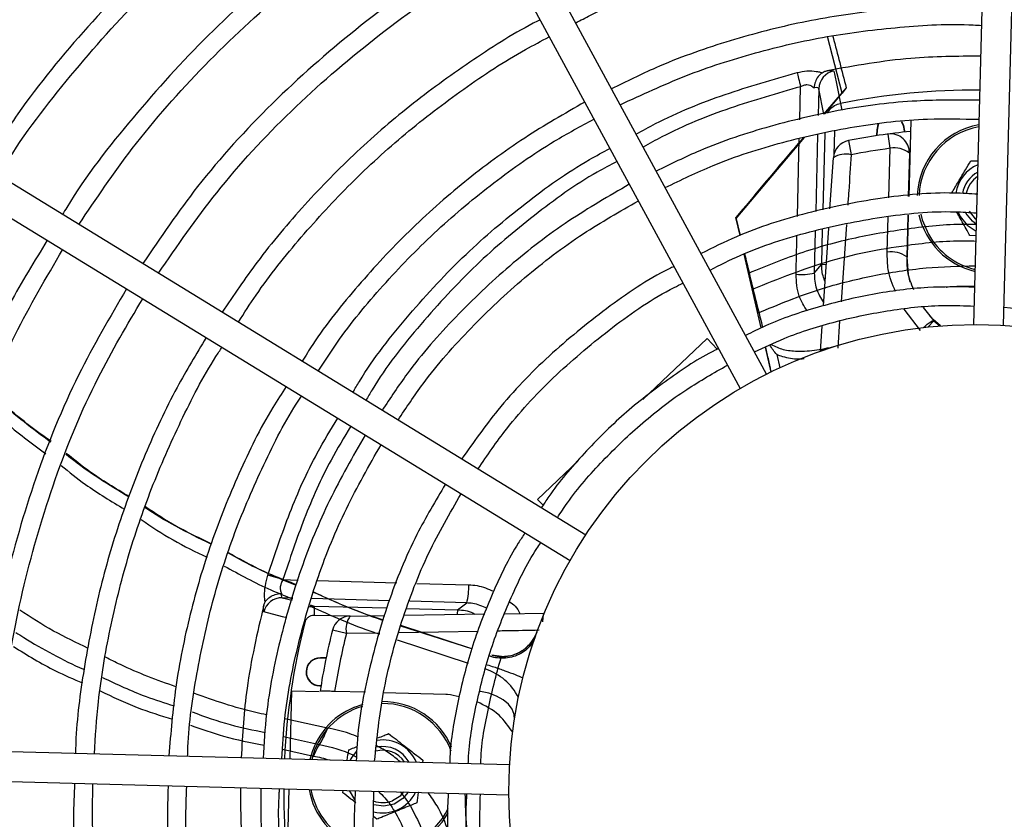
# Model space of a CAD drawing. Units: millimetres. Extents: x -347 to 347, y -348 to 393.
# Drawn here: x -105 to 1, y -98 to -12 of the extents above; entities that cross this region are included whole.
import ezdxf

# ---------------------------------------------------------------- set-up
doc = ezdxf.new("R2010")
doc.units = ezdxf.units.MM

msp = doc.modelspace()

# ---------------------------------------------------------------- linework, layer by layer
at = {"color": 7, "linetype": 'Continuous', "lineweight": 25}
for p, q in [((1.59, 121.74), (-2.78, -44.97)), ((0.42, -45.05), (4.79, 121.65)), ((-24.93, -50.29), (-107.19, 101.23)), ((-110.01, 99.71), (-27.74, -51.81)), ((-44.26, -67.49), (-186.45, 19.64)), ((-188.12, 16.91), (-45.93, -70.22)), ((-16.83, -20.23), (-18.39, -14.17)), ((-21.37, -23.06), (-21.29, -19.53)), ((-19.34, -19.76), (-19.41, -22.61)), ((-18.79, -22.47), (-19.34, -19.76)), ((-16.41, -19.64), (-18.85, -22.48)), ((-16.41, -19.64), (-16.83, -20.23)), ((-18.71, -22.45), (-16.83, -20.23)), ((-17.02, -21.32), (-16.88, -22.03)), ((-13.14, -24.16), (-13.15, -24.77)), ((-13.1, -24.17), (-13.14, -24.16)), ((-13.1, -24.17), (-13.12, -24.77)), ((-9.51, -23.19), (-9.72, -31.27)), ((-28.18, -33.64), (-20.85, -24.98)), ((-21.62, -33.41), (-21.42, -25.1)), ((-19.46, -24.68), (-19.66, -32.88)), ((-18.88, -32.72), (-18.67, -24.5)), ((-17.66, -24.29), (-17.72, -26.78)), ((-11.71, -26.12), (-11.92, -24.6)), ((-10.18, -24.39), (-10.17, -24.24)), ((-10.17, -24.24), (-10.14, -24.24)), ((-10.14, -24.38), (-10.14, -24.24)), ((-16.17, -25.3), (-15.87, -26.81)), ((-11.86, -31.43), (-11.71, -26.12)), ((-18.14, -32.58), (-17.78, -27.13)), ((-9.65, -26.63), (-9.77, -31.28)), ((-3.09, -27.46), (-2.32, -27.47)), ((-28.2, -33.53), (-27.75, -35.45)), ((-28.2, -33.53), (-28.2, -33.53)), ((-27.76, -35.46), (-28.2, -33.53)), ((-12.02, -37.24), (-11.91, -33.44)), ((-9.82, -33.29), (-9.94, -37.75)), ((-9.77, -33.28), (-9.89, -37.75)), ((-4.44, -32.94), (-4.22, -33.4)), ((-18.84, -42.98), (-18.28, -34.65)), ((-16.39, -34.26), (-16.96, -42.54)), ((-19.71, -34.94), (-19.83, -39.48)), ((-19.03, -38.53), (-18.93, -34.78)), ((-2.53, -35.47), (-3.18, -35.46)), ((-25.51, -45.34), (-27.31, -37.43)), ((-19.83, -39.48), (-19.03, -38.53)), ((-19.03, -38.53), (-18.56, -38.54)), ((-8.16, -43.14), (-7.04, -44.58)), ((-8.45, -45.6), (-10.22, -43.33)), ((-19.17, -47.83), (-18.99, -45.15)), ((-17.11, -44.57), (-17.31, -47.5)), ((-7.64, -45.23), (-7.04, -44.58)), ((-7.04, -44.58), (-6.4, -45.12)), ((-38.15, -52.99), (-31.28, -46.47)), ((-31.28, -46.47), (-30.2, -47.61)), ((-24.44, -50.05), (-25.05, -47.38)), ((-23.84, -48.19), (-23.52, -49.61)), ((-19.11, -47.81), (-19.17, -47.81)), ((-49.41, -63.68), (-45.11, -59.59)), ((-49.41, -63.68), (-48.82, -64.3)), ((-76.64, -72.25), (-78.25, -71.77)), ((-76.64, -72.25), (-75.03, -72.3)), ((-72.97, -72.36), (-64.46, -72.6)), ((-62.32, -72.66), (-56.78, -72.82)), ((-76.71, -74.2), (-75.67, -74.47)), ((-75.6, -74.23), (-76.71, -74.2)), ((-65.26, -74.52), (-73.54, -74.29)), ((-56.99, -74.75), (-63.07, -74.58)), ((-57.98, -75.49), (-56.99, -74.75)), ((-73.8, -75.16), (-73.29, -75.09)), ((-73.74, -74.97), (-73.29, -75.09)), ((-73.29, -75.09), (-73.31, -76.09)), ((-73.29, -75.09), (-65.52, -75.29)), ((-63.38, -75.35), (-57.98, -75.49)), ((-57.98, -75.49), (-58, -75.97)), ((-69.78, -76.18), (-73.31, -76.09)), ((-69.43, -76.15), (-65.74, -76.09)), ((-63.66, -76.06), (-55.06, -75.93)), ((-52.9, -75.9), (-48.68, -75.84)), ((-69.85, -78.03), (-71.34, -77.66)), ((-55.77, -77.8), (-64.23, -77.94)), ((-56.44, -79.66), (-64.04, -77.23)), ((-56.44, -79.65), (-64.03, -77.18)), ((-66.27, -77.97), (-69.85, -78.03)), ((-64.43, -78.7), (-56.84, -81.19)), ((-72.64, -80.66), (-72.64, -80.63)), ((-72.03, -80.64), (-72.64, -80.63)), ((-72.03, -80.68), (-72.64, -80.66)), ((-53.26, -80.49), (-54.31, -80.34)), ((-75.73, -84.15), (-75.92, -91.44)), ((-75.73, -84.15), (-72.77, -84.22)), ((-72.71, -83.59), (-72.71, -83.63)), ((-72.71, -83.59), (-72.57, -83.59)), ((-72.71, -83.63), (-72.58, -83.63)), ((-67.82, -84.3), (-71.11, -84.22)), ((-59.23, -84.53), (-65.88, -84.35)), ((-68.98, -85.9), (-68.07, -85.59)), ((-71.87, -88.14), (-76.44, -87.14)), ((-52.4, -92.06), (-224.76, -87.55)), ((-76.59, -89.04), (-72.74, -89.9)), ((-76.69, -90.4), (-73.37, -91.13)), ((-224.84, -90.75), (-52.49, -95.26)), ((-61.69, -91.56), (-61.72, -91.82)), ((-76, -94.64), (-76.19, -101.94)), ((-70.24, -95.05), (-70.21, -94.79)), ((-69.56, -94.81), (-69, -95.76)), ((-66.59, -97.88), (-66.94, -97.61))]:
    msp.add_line(p, q, dxfattribs=at)
at = {"color": 7, "linetype": 'Continuous', "lineweight": 25, "flags": 128}
for points in [[(-17.73, -17.86), (-17.66, -18.16), (-17.42, -19.37), (-17.02, -21.32)], [(-21.66, -18.03), (-21.63, -18.15), (-21.59, -18.3), (-21.55, -18.47), (-21.5, -18.66), (-21.45, -18.86), (-21.4, -19.08), (-21.34, -19.3), (-21.29, -19.53)], [(-12.98, -23.54), (-13.01, -23.59), (-13.14, -24.16)], [(-12.94, -23.54), (-12.98, -23.61), (-13.1, -24.17)], [(-10.17, -24.24), (-10.27, -23.68), (-10.5, -23.28)], [(-10.14, -24.24), (-10.24, -23.67), (-10.46, -23.28)], [(-8.44, -33.18), (-8.29, -33.77), (-7.62, -35.32)], [(-4.22, -33.4), (-3.47, -34.36), (-2.52, -35)], [(-2.5, -34.22), (-2.91, -33.92), (-3.61, -33.06)], [(-3.26, -32.86), (-2.6, -33.65), (-2.48, -33.74)], [(-9.55, -40.44), (-9.75, -39.61), (-9.89, -37.75)], [(-6.32, -45.11), (-7.12, -44.44), (-7.47, -44.09)], [(-8.14, -45.29), (-7.97, -45.13), (-7.75, -44.94), (-7.54, -44.78), (-7.36, -44.67), (-7.22, -44.59), (-7.11, -44.56), (-7.04, -44.58)], [(-76.23, -76.35), (-76.7, -76.23), (-78.7, -75.71)], [(-51.88, -87.22), (-51.9, -86.67), (-52.12, -86.11), (-52.52, -85.58), (-53.1, -85.11), (-53.81, -84.71), (-54.63, -84.4), (-55.51, -84.21), (-55.58, -84.2)], [(-68.78, -90.61), (-69.28, -91.25), (-69.48, -91.61)], [(-64.91, -95.9), (-64.04, -95.34), (-63.71, -94.96)], [(-63.24, -94.98), (-63.82, -95.68), (-64.76, -96.27)], [(-64.76, -96.27), (-65.84, -96.5), (-66.94, -96.35)]]:
    msp.add_lwpolyline(points, dxfattribs=at)
at = {"color": 7, "linetype": 'Continuous', "lineweight": 25}
for centre, radius in [((0, 0), 345.8), ((0, 0), 340.8), ((-2.49, -94.97), 50)]:
    msp.add_circle(centre, radius, dxfattribs=at)
for centre, radius, start, end in [((-17.34, -19.82), 2, 101.1201, 178.3549), ((-2.49, -94.97), 75.07, 89.7212, 101.162), ((-0.82, -31.49), 8, 100.037, 177.8255), ((-0.82, -31.49), 7.8, 100.331, 177.7533), ((-2.49, -94.97), 71, 95.7011, 101.1101), ((-11.65, -26.58), 2, 358.5, 97.6312), ((-15.78, -27.26), 2, 101.1101, 176.1567), ((-2.49, -94.97), 69.46, 97.6312, 101.1101), ((-11.27, -28.77), 2.69, 52.8186, 99.3854), ((-16.46, -29.18), 2.44, 76.1632, 122.8283), ((-0.82, -31.49), 3.9, 112.7209, 171.6129), ((-0.82, -31.49), 3.2, 118.5, 170.3336), ((-0.82, -31.49), 2.8, 123.3499, 169.3629), ((-0.82, -31.49), 8, 192.5234, 256.963), ((-0.82, -31.49), 7.8, 209.3786, 256.669), ((-11.57, -39.92), 2.72, 53.0862, 99.4049), ((-21.15, -33.36), 6.26, 264.3754, 282.2432), ((-18.35, -48.74), 1.24, 83.7676, 131.3426), ((-63.03, -73.1), 6.26, 344.7568, 2.6246), ((-76.76, -76.2), 2, 88.6451, 165.8799), ((-2.49, -94.97), 74.07, 165.838, 177.2623), ((-69.41, -78.15), 2, 90.8433, 165.8899), ((-67.46, -77.57), 2.44, 144.1717, 190.8368), ((-2.49, -94.97), 71, 165.8899, 171.2582), ((-53.23, -76.49), 4, 254.2346, 339.9931), ((-2.49, -94.97), 69.46, 165.8899, 171.097), ((-72.67, -82.13), 1.5, 88.5, 268.5), ((-72.67, -82.13), 1.47, 88.5, 268.5), ((-56.95, -87.64), 6.15, 26.841, 71.0014), ((-65.97, -93.31), 8, 112.173, 166.963), ((-65.97, -93.31), 7.8, 105.9893, 166.669), ((-65.97, -93.31), 7.8, 20.1816, 90.4826), ((-65.97, -93.31), 8, 23.0027, 90.327), ((-79.33, -85.57), 7.89, 326.6765, 340.9687), ((-65.97, -93.31), 3.9, 22.7209, 98.8679), ((-68.46, -92.89), 5.22, 145.1251, 160.3412), ((-65.97, -93.31), 2.8, 33.3499, 105.5972), ((-65.97, -93.31), 3.2, 28.5, 102.4498), ((-2.49, -94.97), 74.07, 179.7377, 191.162), ((-65.97, -93.31), 8, 190.037, 248.789), ((-65.97, -93.31), 7.8, 190.331, 247.9958), ((-65.97, -93.31), 3.9, 255.5664, 334.2791), ((-65.97, -93.31), 2.8, 249.6824, 292.173), ((-65.97, -93.31), 7.8, 263.3851, 333.8511), ((-65.97, -93.31), 8, 263.838, 331.0043)]:
    msp.add_arc(centre, radius, start, end, dxfattribs=at)
for points, knots in [([(-132.62, -13.34), (-130.63, -10.35), (-126.46, -4.08), (-119.21, 4.8), (-111.13, 13.39), (-102.41, 21.33), (-93.08, 28.54), (-84.53, 34.31), (-78.92, 37.33), (-76.77, 38.49)], [0, 0, 0, 0, 0.140029, 0.293, 0.445971, 0.598941, 0.751907, 0.904875, 1, 1, 1, 1]), ([(-72.96, 31.48), (-75.7, 29.97), (-81.92, 26.52), (-91.02, 20.15), (-100.28, 12.61), (-108.89, 4.3), (-116.73, -4.71), (-122.36, -12.03), (-125.09, -16.49), (-125.74, -17.56)], [0, 0, 0, 0, 0.12879, 0.292723, 0.456656, 0.620592, 0.784529, 0.948463, 1, 1, 1, 1]), ([(-124.03, -18.61), (-122.65, -16.46), (-119.14, -11), (-112.62, -2.87), (-104.62, 5.79), (-95.9, 13.75), (-86.55, 20.92), (-78.55, 26.26), (-73.53, 28.89), (-71.99, 29.69)], [0, 0, 0, 0, 0.106777, 0.270903, 0.435027, 0.599147, 0.763267, 0.927394, 1, 1, 1, 1]), ([(-68.18, 22.66), (-69.43, 22.02), (-74.23, 19.55), (-82.04, 14.32), (-91.5, 7.02), (-100.25, -1.13), (-108.19, -10.05), (-113.86, -17.31), (-116.57, -21.75), (-117.21, -22.79)], [0, 0, 0, 0, 0.062694, 0.239316, 0.415936, 0.592558, 0.769181, 0.945804, 1, 1, 1, 1]), ([(-115.51, -23.83), (-113.97, -21.47), (-110.29, -15.82), (-103.48, -7.58), (-95.3, 0.92), (-86.36, 8.62), (-77.04, 15.41), (-70.44, 19.17), (-67.26, 20.98)], [0, 0, 0, 0, 0.126935, 0.3039718, 0.4810095, 0.6580471, 0.8350843, 1, 1, 1, 1]), ([(-63.4, 13.87), (-65.72, 12.61), (-71.54, 9.45), (-80.2, 3.28), (-89.34, -4.42), (-97.63, -13.03), (-104.13, -20.91), (-107.46, -26.15), (-108.65, -28.03)], [0, 0, 0, 0, 0.126998, 0.318454, 0.509912, 0.701376, 0.89284, 1, 1, 1, 1]), ([(-107.02, -29.03), (-106.79, -28.65), (-104.56, -24.88), (-99.43, -18.3), (-91.64, -9.46), (-82.96, -1.45), (-73.53, 5.61), (-66.65, 10.15), (-62.8, 12.03), (-62.49, 12.18)], [0, 0, 0, 0, 0.022089, 0.214218, 0.40635, 0.59848, 0.790611, 0.982748, 1, 1, 1, 1]), ([(-58.63, 5.08), (-61.11, 3.72), (-67.09, 0.45), (-75.81, -5.97), (-84.78, -13.87), (-92.75, -22.77), (-97.9, -29.27), (-100.06, -32.95), (-100.21, -33.21)], [0, 0, 0, 0, 0.148648, 0.357633, 0.566616, 0.775605, 0.984596, 1, 1, 1, 1]), ([(-98.47, -34.27), (-96.62, -31.53), (-92.56, -25.52), (-85.14, -17.14), (-76.51, -9.1), (-67.38, -2.14), (-60.84, 1.61), (-57.71, 3.4)], [0, 0, 0, 0, 0.177161, 0.387252, 0.597345, 0.807433, 1, 1, 1, 1]), ([(-45.33, -12.71), (-44.81, -12.43), (-41.98, -10.91), (-36.55, -8.74), (-29.1, -6.25), (-21.44, -4.45), (-13.67, -3.32), (-7.05, -2.83), (-3.06, -2.98), (-1.68, -3.03)], [0, 0, 0, 0, 0.039247, 0.213089, 0.386934, 0.560786, 0.734637, 0.908483, 1, 1, 1, 1]), ([(-53.84, -3.74), (-55.6, -4.66), (-60.89, -7.42), (-68.97, -13.29), (-77.93, -21.19), (-85.6, -29.59), (-89.74, -35.67), (-91.64, -38.46)], [0, 0, 0, 0, 0.114793, 0.34487, 0.574943, 0.805025, 1, 1, 1, 1]), ([(-89.96, -39.49), (-87.94, -36.57), (-83.7, -30.41), (-75.92, -22.01), (-67.01, -14.31), (-59.27, -8.76), (-54.33, -6.23), (-52.89, -5.49)], [0, 0, 0, 0, 0.209246, 0.44095, 0.672649, 0.904351, 1, 1, 1, 1]), ([(-1.89, -11.04), (-3.19, -10.98), (-7.15, -10.82), (-13.75, -11.37), (-21.62, -12.62), (-29.32, -14.67), (-35.99, -17.03), (-39.93, -18.99), (-41.5, -19.77)], [0, 0, 0, 0, 0.0954316, 0.2896081, 0.4837867, 0.677972, 0.8721564, 1, 1, 1, 1]), ([(-49.14, -12.39), (-49.24, -12.44), (-51.71, -13.65), (-56.28, -16.59), (-62.76, -21.21), (-68.8, -26.42), (-74.37, -32.1), (-79.21, -37.84), (-81.92, -41.85), (-83.14, -43.66)], [0, 0, 0, 0, 0.006657, 0.177246, 0.34783, 0.51841, 0.688987, 0.859565, 1, 1, 1, 1]), ([(-40.58, -21.46), (-38.26, -20.39), (-33.57, -18.21), (-26.14, -15.81), (-18.48, -14.04), (-10.68, -13.1), (-5.14, -12.76), (-2.23, -12.96), (-1.94, -12.98)], [0, 0, 0, 0, 0.191575, 0.388192, 0.584816, 0.781441, 0.978062, 1, 1, 1, 1]), ([(-81.41, -44.73), (-80.79, -43.75), (-78.76, -40.57), (-74.74, -35.58), (-69.43, -29.79), (-63.62, -24.49), (-57.36, -19.73), (-52.19, -16.29), (-49.01, -14.65), (-48.16, -14.2)], [0, 0, 0, 0, 0.075889, 0.248081, 0.420278, 0.592472, 0.764659, 0.936845, 1, 1, 1, 1]), ([(-17.85, -14.1), (-17.84, -14.15), (-17.35, -16), (-16.87, -17.85), (-16.41, -19.64)], [0, 0, 0, 0, 0.028277, 1, 1, 1, 1]), ([(-2.03, -16.27), (-4.52, -16.28), (-10.03, -16.32), (-15.46, -17.29), (-18.44, -17.83)], [0, 0, 0, 0, 0.451473, 1, 1, 1, 1]), ([(-21.66, -18.03), (-21.31, -17.95), (-20.59, -17.81), (-19.75, -17.85), (-19.24, -17.96), (-19.05, -18.02), (-18.99, -18.04)], [0, 0, 0, 0, 0.3673276, 0.7338859, 0.9149206, 1, 1, 1, 1]), ([(-18.99, -18.04), (-18.92, -18), (-18.75, -17.9), (-18.55, -17.85), (-18.44, -17.83)], [0, 0, 0, 0, 0.477183, 1, 1, 1, 1]), ([(-18.44, -17.83), (-18.26, -17.81), (-17.85, -17.78), (-17.77, -17.83), (-17.73, -17.86)], [0, 0, 0, 0, 0.438196, 1, 1, 1, 1]), ([(-38.87, -24.61), (-38.18, -24.23), (-35.14, -22.54), (-29.4, -20.24), (-24.24, -18.76), (-21.66, -18.03)], [0, 0, 0, 0, 0.12751, 0.564321, 1, 1, 1, 1]), ([(-18.99, -18.04), (-19.14, -18.17), (-19.43, -18.42), (-19.73, -19), (-19.84, -19.44), (-19.87, -19.67), (-19.87, -19.67)], [0, 0, 0, 0, 0.331179, 0.662181, 0.994362, 1, 1, 1, 1]), ([(-21.29, -19.53), (-23.81, -20.26), (-28.87, -21.71), (-34.49, -23.97), (-37.45, -25.62), (-38.12, -25.99)], [0, 0, 0, 0, 0.436361, 0.873861, 1, 1, 1, 1]), ([(-19.87, -19.67), (-19.88, -19.66), (-19.99, -19.55), (-20.21, -19.4), (-20.54, -19.34), (-20.84, -19.36), (-21.08, -19.43), (-21.24, -19.51), (-21.29, -19.53)], [0, 0, 0, 0, 0.023524, 0.357506, 0.580917, 0.673462, 0.914414, 1, 1, 1, 1]), ([(-19.34, -19.76), (-19.36, -19.72), (-19.41, -19.63), (-19.66, -19.63), (-19.84, -19.66), (-19.87, -19.67)], [0, 0, 0, 0, 0.454357, 0.900125, 1, 1, 1, 1]), ([(-2.15, -20.99), (-4.39, -20.97), (-9.29, -20.92), (-16.79, -21.87), (-24.55, -23.66), (-31.25, -25.88), (-35.17, -27.81), (-36.72, -28.57)], [0, 0, 0, 0, 0.187843, 0.410468, 0.633083, 0.855695, 1, 1, 1, 1]), ([(-44.37, -21.18), (-46.53, -22.42), (-51, -24.98), (-57.28, -29.64), (-63.25, -34.91), (-68.65, -40.76), (-72.45, -45.45), (-74.22, -48.31), (-74.59, -48.9)], [0, 0, 0, 0, 0.180437, 0.372572, 0.564708, 0.756844, 0.948971, 1, 1, 1, 1]), ([(-18.39, -22.38), (-18.32, -22.24), (-18.15, -21.91), (-17.66, -21.51), (-17.23, -21.38), (-17.02, -21.32)], [0, 0, 0, 0, 0.252839, 0.62784, 1, 1, 1, 1]), ([(-72.87, -49.96), (-72.12, -48.81), (-69.95, -45.47), (-65.69, -40.39), (-60.2, -34.77), (-54.15, -29.74), (-48.54, -25.78), (-44.81, -23.77), (-43.38, -23)], [0, 0, 0, 0, 0.101709, 0.296233, 0.490752, 0.685264, 0.879774, 1, 1, 1, 1]), ([(-35.77, -30.32), (-34.07, -29.5), (-30.02, -27.55), (-23.22, -25.36), (-15.54, -23.7), (-8.49, -22.88), (-4.04, -22.98), (-2.2, -23.02)], [0, 0, 0, 0, 0.162557, 0.388869, 0.615186, 0.841492, 1, 1, 1, 1]), ([(-21.02, -25.02), (-21.48, -25.55), (-23.93, -28.4), (-26.28, -31.22), (-28.2, -33.53)], [0, 0, 0, 0, 0.18557, 1, 1, 1, 1]), ([(-69.16, -52.23), (-68.93, -51.84), (-67.22, -48.88), (-63.22, -43.87), (-57.32, -37.46), (-50.8, -31.97), (-45.6, -28.22), (-42.41, -26.53), (-41.68, -26.14)], [0, 0, 0, 0, 0.035393, 0.267988, 0.499847, 0.717404, 0.934961, 1, 1, 1, 1]), ([(-15.87, -26.81), (-15.96, -28.1), (-16.08, -29.9), (-16.21, -31.7), (-16.24, -32.19)], [0, 0, 0, 0, 0.722313, 1, 1, 1, 1]), ([(-40.93, -27.52), (-41.64, -27.9), (-44.75, -29.55), (-49.82, -33.23), (-56.21, -38.61), (-61.98, -44.91), (-65.89, -49.81), (-67.55, -52.71), (-67.77, -53.09)], [0, 0, 0, 0, 0.064248, 0.282206, 0.500164, 0.732338, 0.965253, 1, 1, 1, 1]), ([(-5.14, -30.93), (-4.9, -30.53), (-4.42, -29.72), (-3.69, -28.48), (-3.28, -27.78), (-3.09, -27.46)], [0, 0, 0, 0, 0.356927, 0.714939, 1, 1, 1, 1]), ([(-39.6, -29.97), (-41.78, -31.23), (-46.26, -33.82), (-52.48, -38.61), (-58.25, -44.1), (-62.82, -49.29), (-65.16, -52.83), (-66.04, -54.15)], [0, 0, 0, 0, 0.208745, 0.428686, 0.648627, 0.868565, 1, 1, 1, 1]), ([(-2.33, -31.04), (-3.17, -30.99), (-6.66, -30.76), (-12.82, -31.37), (-20.62, -32.92), (-27.05, -34.95), (-30.68, -36.76), (-31.93, -37.39)], [0, 0, 0, 0, 0.082621, 0.342666, 0.602715, 0.862743, 1, 1, 1, 1]), ([(-64.33, -55.19), (-63.46, -53.88), (-61.14, -50.39), (-56.61, -45.27), (-50.89, -39.89), (-44.89, -35.31), (-40.62, -32.88), (-38.63, -31.75)], [0, 0, 0, 0, 0.1343, 0.357805, 0.581302, 0.804784, 1, 1, 1, 1]), ([(-30.97, -39.15), (-29.9, -38.6), (-26.5, -36.88), (-20.33, -34.92), (-12.63, -33.37), (-6.62, -32.76), (-3.23, -32.98), (-2.47, -33.03)], [0, 0, 0, 0, 0.122147, 0.388621, 0.655097, 0.921557, 1, 1, 1, 1]), ([(-3.18, -35.46), (-3.28, -35.28), (-3.64, -34.64), (-4.15, -33.74), (-4.52, -33.08), (-4.61, -32.92)], [0, 0, 0, 0, 0.226289, 0.81018, 1, 1, 1, 1]), ([(-2.5, -34.29), (-2.67, -34.29), (-4.86, -34.19), (-9.08, -34.6), (-15.12, -35.54), (-21.09, -37.14), (-24.93, -38.71), (-26.84, -39.5)], [0, 0, 0, 0, 0.020829, 0.262207, 0.503584, 0.751792, 1, 1, 1, 1]), ([(-21.77, -39.59), (-21.74, -38.27), (-21.7, -36.91), (-21.67, -35.55), (-21.67, -35.52)], [0, 0, 0, 0, 0.979113, 1, 1, 1, 1]), ([(-101.84, -35.96), (-103.21, -38.2), (-106.67, -43.82), (-110.97, -53.52), (-114.87, -64.82), (-117.43, -76.49), (-118.72, -85.04), (-118.78, -89.67), (-118.79, -90.32)], [0, 0, 0, 0, 0.1365192, 0.3439289, 0.5513322, 0.7587317, 0.966136, 1, 1, 1, 1]), ([(-2.55, -36.08), (-2.84, -36.07), (-5.14, -35.98), (-10.36, -36.49), (-18.18, -37.9), (-23.68, -40.1), (-26.45, -41.21)], [0, 0, 0, 0, 0.036351, 0.279239, 0.636879, 1, 1, 1, 1]), ([(-116.82, -90.37), (-116.55, -86.8), (-115.98, -79.3), (-113.63, -68.08), (-110.11, -56.82), (-105.7, -46.36), (-101.95, -39.97), (-100.2, -36.97)], [0, 0, 0, 0, 0.190207, 0.398672, 0.607135, 0.815598, 1, 1, 1, 1]), ([(-27.27, -37.42), (-26.81, -39.36), (-26.18, -41.98), (-25.52, -44.59), (-25.35, -45.26)], [0, 0, 0, 0, 0.741667, 1, 1, 1, 1]), ([(-11.14, -41.45), (-11.46, -40.68), (-12.01, -39.32), (-12.01, -37.87), (-12.02, -37.24)], [0, 0, 0, 0, 0.569614, 1, 1, 1, 1]), ([(-9.94, -37.75), (-9.94, -38.26), (-9.93, -39.46), (-9.48, -40.57), (-9.22, -41.21)], [0, 0, 0, 0, 0.427416, 1, 1, 1, 1]), ([(-34.82, -38.77), (-34.99, -38.84), (-37.55, -40.06), (-42.1, -43.21), (-48.28, -48.22), (-53.49, -53.64), (-56.27, -57.58), (-57.53, -59.36)], [0, 0, 0, 0, 0.017854, 0.274964, 0.532078, 0.789203, 1, 1, 1, 1]), ([(-25.88, -43.75), (-23.66, -42.83), (-19.67, -41.18), (-13.59, -39.69), (-8.05, -38.82), (-4.37, -38.73), (-2.61, -38.69)], [0, 0, 0, 0, 0.299672, 0.540243, 0.780814, 1, 1, 1, 1]), ([(-18.67, -40.41), (-18.82, -39.97), (-19.03, -39.36), (-19.03, -38.71), (-19.03, -38.53)], [0, 0, 0, 0, 0.7086009, 1, 1, 1, 1]), ([(-26.84, -39.5), (-26.76, -39.86), (-26.62, -40.46), (-26.5, -41), (-26.45, -41.21)], [0, 0, 0, 0, 0.601738, 1, 1, 1, 1]), ([(-20.58, -43.53), (-20.91, -43.01), (-21.65, -41.81), (-21.72, -40.39), (-21.77, -39.59)], [0, 0, 0, 0, 0.436225, 1, 1, 1, 1]), ([(-19.83, -39.48), (-19.79, -40.05), (-19.72, -41.18), (-19.12, -42.13), (-18.82, -42.6)], [0, 0, 0, 0, 0.505125, 1, 1, 1, 1]), ([(-55.79, -60.43), (-54.79, -58.97), (-52.31, -55.35), (-47.48, -50.23), (-41.46, -45.2), (-36.85, -41.98), (-34.17, -40.7), (-33.86, -40.55)], [0, 0, 0, 0, 0.177141, 0.439726, 0.702295, 0.964891, 1, 1, 1, 1]), ([(-2.67, -40.97), (-4.35, -40.95), (-8.01, -40.91), (-13.63, -41.65), (-19.44, -43.04), (-23.98, -44.55), (-26.47, -45.79), (-27.17, -46.15)], [0, 0, 0, 0, 0.198252, 0.434337, 0.67041, 0.90646, 1, 1, 1, 1]), ([(-2.67, -40.92), (-3.68, -40.89), (-4.71, -40.87), (-5.71, -41), (-5.72, -41)], [0, 0, 0, 0, 0.991503, 1, 1, 1, 1]), ([(-93.37, -41.15), (-95.14, -44.19), (-98.93, -50.67), (-103.27, -61.34), (-106.55, -72.82), (-108.38, -82.64), (-108.62, -88.6), (-108.7, -90.59)], [0, 0, 0, 0, 0.201709, 0.429887, 0.658059, 0.886231, 1, 1, 1, 1]), ([(-26.45, -41.21), (-26.34, -41.7), (-26.16, -42.52), (-25.96, -43.4), (-25.88, -43.75)], [0, 0, 0, 0, 0.604088, 1, 1, 1, 1]), ([(-106.7, -90.64), (-106.61, -88.57), (-106.36, -82.57), (-104.49, -72.78), (-101.18, -61.47), (-96.94, -51.17), (-93.29, -45), (-91.64, -42.21)], [0, 0, 0, 0, 0.121241, 0.350997, 0.580744, 0.810493, 1, 1, 1, 1]), ([(-26.22, -47.91), (-25.17, -47.41), (-22.35, -46.06), (-17.46, -44.55), (-11.69, -43.37), (-6.75, -42.84), (-3.75, -42.96), (-2.73, -43)], [0, 0, 0, 0, 0.143748, 0.386765, 0.629775, 0.872752, 1, 1, 1, 1]), ([(0.47, -43.12), (2.29, -43.33), (6.06, -43.76), (11.66, -45.23), (17.14, -47.37), (20.9, -49.16), (22.7, -50.39), (22.88, -50.51)], [0, 0, 0, 0, 0.230738, 0.478171, 0.725602, 0.973023, 1, 1, 1, 1]), ([(-84.85, -46.37), (-85.91, -48.13), (-88.35, -52.16), (-91.46, -58.85), (-94.28, -66.3), (-96.48, -73.96), (-97.97, -81.78), (-98.74, -87.43), (-98.82, -90.47), (-98.83, -90.84)], [0, 0, 0, 0, 0.130864, 0.29987, 0.468873, 0.637872, 0.806873, 0.975877, 1, 1, 1, 1]), ([(-25.05, -47.38), (-25.04, -47.41), (-24.96, -47.79), (-24.81, -48.44), (-24.63, -49.22), (-24.49, -49.84), (-24.45, -50.04), (-24.44, -50.05), (-24.44, -50.05)], [0, 0, 0, 0, 0.018768, 0.216652, 0.411704, 0.628017, 0.953976, 1, 1, 1, 1]), ([(-23.84, -48.19), (-23.84, -48.19), (-24.12, -47.87), (-24.35, -47.51), (-24.58, -47.16)], [0, 0, 0, 0, 0.005459, 1, 1, 1, 1]), ([(-24.45, -47.1), (-24.02, -47.31), (-23.14, -47.72), (-21.44, -47.86), (-19.54, -47.74), (-17.99, -47.41), (-17.14, -47.16), (-16.98, -47.11)], [0, 0, 0, 0, 0.183213, 0.3800117, 0.6554941, 0.931594, 1, 1, 1, 1]), ([(-96.8, -90.9), (-96.69, -89.04), (-96.4, -84.56), (-95.21, -77.55), (-93.32, -69.92), (-90.79, -62.47), (-87.61, -55.29), (-85.04, -50.25), (-83.38, -47.74), (-83.16, -47.41)], [0, 0, 0, 0, 0.121352, 0.291913, 0.462469, 0.633023, 0.803579, 0.974134, 1, 1, 1, 1]), ([(-30.06, -47.54), (-30.18, -47.6), (-32.09, -48.52), (-35.52, -50.83), (-40.25, -54.48), (-44.48, -58.71), (-47.41, -62.1), (-48.74, -64.18), (-49.01, -64.58)], [0, 0, 0, 0, 0.01554, 0.247572, 0.479607, 0.711653, 0.943701, 1, 1, 1, 1]), ([(-20.89, -48.65), (-21.17, -48.67), (-22.01, -48.71), (-23.01, -48.5), (-23.69, -48.25), (-23.84, -48.19)], [0, 0, 0, 0, 0.278438, 0.835606, 1, 1, 1, 1]), ([(-47.29, -65.64), (-46.94, -65.1), (-45.51, -62.92), (-42.48, -59.48), (-38.23, -55.41), (-33.76, -51.96), (-30.57, -50.15), (-29.1, -49.31)], [0, 0, 0, 0, 0.077641, 0.316327, 0.555024, 0.793726, 1, 1, 1, 1]), ([(-101.47, -57.56), (-103.39, -56.13), (-105.66, -54.45), (-107.63, -52.5), (-107.92, -52.21)], [0, 0, 0, 0, 0.850401, 1, 1, 1, 1]), ([(-101.44, -57.49), (-102.98, -56.37), (-105.27, -54.71), (-107.24, -52.76), (-107.89, -52.12)], [0, 0, 0, 0, 0.6727744, 1, 1, 1, 1]), ([(-76.31, -51.61), (-76.79, -52.35), (-78.71, -55.31), (-81.43, -60.89), (-84.42, -68.28), (-86.66, -75.93), (-88.21, -83.55), (-88.64, -88.65), (-88.84, -91.11)], [0, 0, 0, 0, 0.063173, 0.253298, 0.443428, 0.633556, 0.823688, 1, 1, 1, 1]), ([(-86.83, -91.16), (-86.82, -90.82), (-86.75, -87.87), (-85.92, -82.34), (-84.29, -74.66), (-81.89, -67.16), (-78.76, -59.96), (-76.32, -55.09), (-74.75, -52.77), (-74.65, -52.62)], [0, 0, 0, 0, 0.024573, 0.216992, 0.4094, 0.601807, 0.794227, 0.986651, 1, 1, 1, 1]), ([(-108.44, -53.41), (-107.79, -54.05), (-105.81, -56.01), (-103.51, -57.67), (-101.98, -58.79)], [0, 0, 0, 0, 0.329925, 1, 1, 1, 1]), ([(-78.25, -71.77), (-77.5, -69.54), (-76, -65.09), (-73.5, -59.46), (-71.53, -56.22), (-70.78, -54.99)], [0, 0, 0, 0, 0.382617, 0.765234, 1, 1, 1, 1]), ([(-67.85, -56.79), (-69.17, -59.09), (-71.8, -63.7), (-74.82, -71.09), (-77.06, -78.74), (-78.41, -85.53), (-78.67, -89.77), (-78.77, -91.37)], [0, 0, 0, 0, 0.217247, 0.43456, 0.651871, 0.869191, 1, 1, 1, 1]), ([(-69.38, -55.85), (-70.11, -57.05), (-72.02, -60.21), (-74.46, -65.71), (-75.91, -70.07), (-76.64, -72.25)], [0, 0, 0, 0, 0.233156, 0.616578, 1, 1, 1, 1]), ([(-76.76, -91.42), (-76.68, -90.01), (-76.45, -85.99), (-75.17, -79.44), (-72.98, -71.89), (-70.02, -64.62), (-67.43, -60.09), (-66.15, -57.83)], [0, 0, 0, 0, 0.118994, 0.339733, 0.560479, 0.781234, 1, 1, 1, 1]), ([(-93.09, -63.44), (-95.26, -62.11), (-97.61, -60.68), (-99.7, -58.99), (-99.86, -58.86)], [0, 0, 0, 0, 0.92434, 1, 1, 1, 1]), ([(-93.07, -63.39), (-94.52, -62.52), (-96.89, -61.11), (-99, -59.41), (-99.81, -58.75)], [0, 0, 0, 0, 0.61135, 1, 1, 1, 1]), ([(-100.36, -60.05), (-99.51, -60.74), (-97.39, -62.45), (-95, -63.88), (-93.57, -64.73)], [0, 0, 0, 0, 0.401149, 1, 1, 1, 1]), ([(-59.26, -62.05), (-60.32, -63.83), (-62.73, -67.88), (-65.52, -74.73), (-67.64, -82.4), (-68.7, -88.09), (-68.78, -91.19), (-68.8, -91.63)], [0, 0, 0, 0, 0.197019, 0.450537, 0.704064, 0.957606, 1, 1, 1, 1]), ([(-66.84, -91.68), (-66.58, -89.21), (-66.05, -84.14), (-64.04, -76.67), (-61.3, -69.51), (-58.79, -65.16), (-57.59, -63.08)], [0, 0, 0, 0, 0.245061, 0.503861, 0.762676, 1, 1, 1, 1]), ([(-84.33, -68.43), (-86.62, -67.32), (-89.06, -66.13), (-91.25, -64.66), (-91.38, -64.57)], [0, 0, 0, 0, 0.941088, 1, 1, 1, 1]), ([(-84.33, -68.45), (-85.59, -67.85), (-88.04, -66.67), (-90.26, -65.2), (-91.35, -64.47)], [0, 0, 0, 0, 0.509854, 1, 1, 1, 1]), ([(-91.81, -65.84), (-90.69, -66.59), (-88.46, -68.08), (-85.99, -69.28), (-84.75, -69.87)], [0, 0, 0, 0, 0.50127, 1, 1, 1, 1]), ([(-50.76, -67.26), (-51, -67.63), (-52.35, -69.65), (-54.26, -73.66), (-56.45, -79.22), (-57.93, -85.01), (-58.71, -89.26), (-58.8, -91.57), (-58.81, -91.89)], [0, 0, 0, 0, 0.0504387, 0.2785954, 0.5067265, 0.7348621, 0.9630248, 1, 1, 1, 1]), ([(-56.82, -91.94), (-56.81, -91.68), (-56.72, -89.46), (-55.95, -85.32), (-54.48, -79.61), (-52.28, -74.14), (-50.46, -70.35), (-49.21, -68.51), (-49.07, -68.3)], [0, 0, 0, 0, 0.031172, 0.265699, 0.500233, 0.734771, 0.969295, 1, 1, 1, 1]), ([(-75.18, -72.81), (-76.77, -72.2), (-79.3, -71.21), (-81.61, -69.91), (-82.48, -69.42)], [0, 0, 0, 0, 0.624975, 1, 1, 1, 1]), ([(-75.2, -72.87), (-75.92, -72.59), (-78.45, -71.6), (-80.79, -70.32), (-82.47, -69.4)], [0, 0, 0, 0, 0.283151, 1, 1, 1, 1]), ([(-82.92, -70.81), (-81.29, -71.7), (-78.94, -72.99), (-76.4, -74), (-75.63, -74.31)], [0, 0, 0, 0, 0.694438, 1, 1, 1, 1]), ([(-78.55, -74.64), (-78.55, -74.61), (-78.59, -74.41), (-78.62, -73.88), (-78.56, -72.93), (-78.35, -72.15), (-78.25, -71.77)], [0, 0, 0, 0, 0.046665, 0.263928, 0.630919, 1, 1, 1, 1]), ([(-76.64, -72.25), (-76.72, -72.39), (-76.81, -72.58), (-76.91, -72.91), (-76.94, -73.14), (-76.91, -73.46), (-76.84, -73.61), (-76.79, -73.74)], [0, 0, 0, 0, 0.265987, 0.348816, 0.610188, 0.682295, 1, 1, 1, 1]), ([(-65.88, -76.58), (-66.46, -76.4), (-69.05, -75.58), (-71.47, -74.46), (-73.34, -73.6)], [0, 0, 0, 0, 0.225268, 1, 1, 1, 1]), ([(-65.89, -76.63), (-65.95, -76.62), (-68.53, -75.79), (-70.96, -74.7), (-73.34, -73.63)], [0, 0, 0, 0, 0.019651, 1, 1, 1, 1]), ([(-56.78, -72.82), (-56.48, -72.83), (-55.55, -72.88), (-54.69, -73.25), (-54.1, -73.5)], [0, 0, 0, 0, 0.323612, 1, 1, 1, 1]), ([(-78.69, -75), (-78.67, -74.93), (-78.63, -74.8), (-78.58, -74.69), (-78.55, -74.64)], [0, 0, 0, 0, 0.510403, 1, 1, 1, 1]), ([(-78.55, -74.64), (-78.43, -74.49), (-78.2, -74.19), (-77.64, -73.88), (-77.15, -73.76), (-76.86, -73.74), (-76.79, -73.74), (-76.79, -73.74)], [0, 0, 0, 0, 0.303158, 0.606267, 0.910973, 0.993945, 1, 1, 1, 1]), ([(-76.79, -73.74), (-76.79, -73.75), (-76.82, -73.89), (-76.83, -74.13), (-76.75, -74.18), (-76.71, -74.2)], [0, 0, 0, 0, 0.031129, 0.510942, 1, 1, 1, 1]), ([(-54.83, -75.32), (-55.32, -75.11), (-56.02, -74.81), (-56.77, -74.76), (-56.99, -74.75)], [0, 0, 0, 0, 0.715342, 1, 1, 1, 1]), ([(-52.4, -74.63), (-52.19, -74.77), (-51.71, -75.09), (-51.44, -75.6), (-51.3, -75.88)], [0, 0, 0, 0, 0.454509, 1, 1, 1, 1]), ([(-97.47, -79.61), (-98.72, -79.02), (-101.27, -77.8), (-103.6, -76.3), (-104.78, -75.53)], [0, 0, 0, 0, 0.4906, 1, 1, 1, 1]), ([(-78.69, -75), (-79.38, -77.95), (-80.64, -83.32), (-80.96, -88.82), (-81.1, -91.31)], [0, 0, 0, 0, 0.548527, 1, 1, 1, 1]), ([(-78.7, -75.71), (-78.72, -75.67), (-78.76, -75.59), (-78.71, -75.18), (-78.69, -75)], [0, 0, 0, 0, 0.561804, 1, 1, 1, 1]), ([(-73.77, -75.07), (-71.52, -76.08), (-69.09, -77.18), (-66.51, -78.02), (-66.3, -78.09)], [0, 0, 0, 0, 0.921968, 1, 1, 1, 1]), ([(-57.98, -75.49), (-57.41, -75.52), (-56.74, -75.56), (-56.18, -75.9), (-56.11, -75.95)], [0, 0, 0, 0, 0.863854, 1, 1, 1, 1]), ([(-73.31, -76.09), (-73.43, -76.1), (-73.65, -76.11), (-73.96, -76.28), (-74.2, -76.53), (-74.27, -76.74), (-74.31, -76.84)], [0, 0, 0, 0, 0.252116, 0.501627, 0.750808, 1, 1, 1, 1]), ([(-48.71, -75.84), (-48.71, -75.84), (-48.72, -75.84), (-48.76, -75.87), (-48.81, -76.04), (-48.86, -76.38), (-48.87, -76.68), (-48.88, -76.79)], [0, 0, 0, 0, 0.009574, 0.142247, 0.478049, 0.811923, 1, 1, 1, 1]), ([(-105.19, -77.91), (-104.91, -78.09), (-102.63, -79.55), (-100.19, -80.87), (-97.93, -81.86), (-97.91, -81.86)], [0, 0, 0, 0, 0.121329, 0.991657, 1, 1, 1, 1]), ([(-49.24, -77.68), (-50.42, -77.7), (-51.88, -77.73), (-53.34, -77.75), (-53.62, -77.76)], [0, 0, 0, 0, 0.806695, 1, 1, 1, 1]), ([(-53.26, -80.49), (-52.82, -80.45), (-51.95, -80.37), (-50.79, -79.74), (-49.95, -78.89), (-49.59, -78.19), (-49.47, -77.86), (-49.47, -77.86)], [0, 0, 0, 0, 0.253247, 0.505712, 0.778922, 0.997327, 1, 1, 1, 1]), ([(-49.64, -78.33), (-49.73, -78.55), (-49.92, -79), (-50.4, -79.59), (-51.02, -80.09), (-51.78, -80.46), (-52.61, -80.66), (-53.47, -80.68), (-54.13, -80.59), (-54.47, -80.46), (-54.56, -80.42)], [0, 0, 0, 0, 0.124298, 0.257152, 0.396392, 0.53906, 0.681727, 0.820967, 0.953821, 1, 1, 1, 1]), ([(-105.46, -79.41), (-103.99, -80.33), (-101.64, -81.78), (-99.04, -82.89), (-98.07, -83.31)], [0, 0, 0, 0, 0.626517, 1, 1, 1, 1]), ([(-88.08, -83.73), (-90.1, -83), (-92.68, -82.06), (-95.08, -80.83), (-95.6, -80.56)], [0, 0, 0, 0, 0.782238, 1, 1, 1, 1]), ([(-55.48, -91.98), (-55.48, -91.96), (-55.47, -90.02), (-54.74, -86.19), (-53.86, -82.41), (-53.28, -80.54), (-53.26, -80.49)], [0, 0, 0, 0, 0.0052726, 0.4967318, 0.9881913, 1, 1, 1, 1]), ([(-54.81, -81.36), (-54.57, -81.44), (-53.94, -81.63), (-52.88, -82), (-51.78, -82.42), (-51.24, -82.66), (-50.98, -82.78)], [0, 0, 0, 0, 0.173736, 0.453589, 0.733442, 1, 1, 1, 1]), ([(-95.95, -82.72), (-94.42, -83.44), (-91.95, -84.6), (-89.3, -85.44), (-88.29, -85.76)], [0, 0, 0, 0, 0.621088, 1, 1, 1, 1]), ([(-96.18, -84.16), (-94.88, -84.78), (-92.41, -85.97), (-89.72, -86.8), (-88.44, -87.19)], [0, 0, 0, 0, 0.5240309, 1, 1, 1, 1]), ([(-71.11, -84.22), (-71.33, -84.21), (-71.76, -84.2), (-72.27, -84.19), (-72.6, -84.18), (-72.64, -84.18), (-72.66, -84.18)], [0, 0, 0, 0, 0.253963, 0.5079804, 0.7605923, 1, 1, 1, 1]), ([(-78.4, -86.72), (-78.78, -86.64), (-81.44, -86.07), (-83.95, -85.2), (-86.1, -84.45)], [0, 0, 0, 0, 0.143281, 1, 1, 1, 1]), ([(-57.8, -84.81), (-58.22, -84.69), (-58.69, -84.54), (-59.17, -84.53), (-59.23, -84.53)], [0, 0, 0, 0, 0.8782222, 1, 1, 1, 1]), ([(-52.07, -88.59), (-52.52, -87.94), (-53.51, -86.51), (-55.04, -85.74), (-55.88, -85.32)], [0, 0, 0, 0, 0.456137, 1, 1, 1, 1]), ([(-86.34, -86.41), (-85, -86.9), (-82.49, -87.82), (-79.8, -88.35), (-78.55, -88.6)], [0, 0, 0, 0, 0.5334, 1, 1, 1, 1]), ([(-86.51, -87.83), (-85.35, -88.25), (-82.83, -89.15), (-80.12, -89.68), (-78.66, -89.96)], [0, 0, 0, 0, 0.458089, 1, 1, 1, 1]), ([(-68.57, -89.12), (-68.89, -88.98), (-69.93, -88.53), (-71.08, -88.3), (-71.87, -88.14)], [0, 0, 0, 0, 0.316174, 1, 1, 1, 1]), ([(-66.48, -89.19), (-66.25, -89.1), (-65.85, -88.94), (-65.5, -88.79), (-65.34, -88.73)], [0, 0, 0, 0, 0.556363, 1, 1, 1, 1]), ([(-65.34, -88.73), (-64.81, -89.13), (-63.92, -89.83), (-62.62, -90.84), (-61.97, -91.34), (-61.69, -91.56)], [0, 0, 0, 0, 0.4391308, 0.7513783, 1, 1, 1, 1]), ([(-72.74, -89.9), (-71.49, -90.18), (-70.07, -90.49), (-68.91, -91.15), (-68.78, -91.23)], [0, 0, 0, 0, 0.88601, 1, 1, 1, 1]), ([(-69.77, -91.61), (-69.77, -91.59), (-69.71, -91.19), (-69.66, -90.83), (-69.61, -90.47)], [0, 0, 0, 0, 0.027936, 1, 1, 1, 1]), ([(-69.61, -90.47), (-69.43, -90.4), (-69.14, -90.28), (-68.83, -90.15), (-68.72, -90.11)], [0, 0, 0, 0, 0.665228, 1, 1, 1, 1]), ([(-64.1, -91.75), (-64.49, -91.43), (-65.24, -90.78), (-66.16, -90.28), (-66.62, -90.04)], [0, 0, 0, 0, 0.5038983, 1, 1, 1, 1]), ([(-73.37, -91.13), (-73.37, -91.13), (-72.79, -91.23), (-72.24, -91.39), (-71.69, -91.55)], [0, 0, 0, 0, 0.002054, 1, 1, 1, 1]), ([(-104.57, -148.57), (-104.6, -148.51), (-106.59, -145.04), (-109.55, -137.64), (-113.3, -126.47), (-115.73, -114.92), (-117.05, -103.91), (-116.95, -96.78), (-116.91, -93.57)], [0, 0, 0, 0, 0.0038709, 0.2107238, 0.417575, 0.6244294, 0.8312839, 1, 1, 1, 1]), ([(-108.88, -93.78), (-108.94, -94.71), (-109.26, -99.61), (-108.52, -108.5), (-106.63, -120.31), (-103.22, -131.76), (-100.13, -139.94), (-97.82, -144.06), (-97.46, -144.71)], [0, 0, 0, 0, 0.0527533, 0.2789933, 0.5052441, 0.7314976, 0.9577455, 1, 1, 1, 1]), ([(-95.7, -143.76), (-96.06, -143.1), (-98.34, -139.03), (-101.39, -130.94), (-104.73, -119.63), (-106.56, -107.98), (-107.27, -99.32), (-106.95, -94.62), (-106.9, -93.83)], [0, 0, 0, 0, 0.043249, 0.271017, 0.498786, 0.726558, 0.954331, 1, 1, 1, 1]), ([(-98.93, -94.04), (-98.98, -95.25), (-99.13, -99.11), (-98.7, -105.62), (-97.66, -113.52), (-95.94, -121.3), (-93.57, -128.91), (-91.15, -135.15), (-89.31, -138.73), (-88.68, -139.95)], [0, 0, 0, 0, 0.07623, 0.243675, 0.411125, 0.578579, 0.746032, 0.913488, 1, 1, 1, 1]), ([(-86.98, -139.03), (-87.03, -138.94), (-88.34, -136.56), (-90.39, -131.61), (-93.04, -124.21), (-95, -116.6), (-96.34, -108.85), (-97.05, -101.33), (-97, -96.4), (-96.97, -94.09)], [0, 0, 0, 0, 0.006448, 0.175393, 0.34434, 0.513295, 0.682252, 0.851208, 1, 1, 1, 1]), ([(-88.93, -94.3), (-88.98, -96.08), (-89.09, -100.52), (-88.44, -107.59), (-87.09, -115.44), (-84.98, -123.12), (-82.6, -129.74), (-80.65, -133.64), (-79.89, -135.17)], [0, 0, 0, 0, 0.12615, 0.314323, 0.5025, 0.690683, 0.878864, 1, 1, 1, 1]), ([(-78.15, -134.23), (-79.05, -132.37), (-81.09, -128.16), (-83.47, -121.24), (-85.44, -113.63), (-86.63, -105.86), (-87.14, -99.41), (-86.97, -95.57), (-86.92, -94.36)], [0, 0, 0, 0, 0.149888, 0.340285, 0.530687, 0.721089, 0.911489, 1, 1, 1, 1]), ([(-81.18, -94.51), (-81.17, -97), (-81.14, -102.51), (-80.16, -107.94), (-79.63, -110.92)], [0, 0, 0, 0, 0.451473, 1, 1, 1, 1]), ([(-79.02, -94.56), (-79.01, -97.21), (-78.99, -102.51), (-77.92, -110.4), (-76.07, -118.15), (-73.81, -124.86), (-71.86, -128.82), (-71.09, -130.39)], [0, 0, 0, 0, 0.213787, 0.428538, 0.643284, 0.858031, 1, 1, 1, 1]), ([(-69.32, -129.43), (-69.95, -128.19), (-71.76, -124.6), (-73.92, -118.31), (-75.86, -110.69), (-76.86, -102.9), (-77.22, -97.5), (-77.01, -94.76), (-77, -94.62)], [0, 0, 0, 0, 0.116152, 0.334221, 0.552301, 0.770378, 0.988442, 1, 1, 1, 1]), ([(-68.84, -96.14), (-69.02, -96), (-69.51, -95.62), (-69.96, -95.27), (-70.24, -95.05)], [0, 0, 0, 0, 0.360941, 1, 1, 1, 1]), ([(-68.91, -94.83), (-68.96, -95.97), (-69.15, -99.76), (-68.48, -106.21), (-66.87, -114), (-64.79, -120.53), (-62.94, -124.26), (-62.27, -125.61)], [0, 0, 0, 0, 0.107697, 0.357769, 0.607842, 0.857896, 1, 1, 1, 1]), ([(-60.53, -124.66), (-60.87, -124.03), (-62.43, -121.08), (-64.36, -115.41), (-66.21, -107.78), (-67.09, -100.88), (-66.96, -96.57), (-66.92, -94.88)], [0, 0, 0, 0, 0.069946, 0.3251, 0.580253, 0.835395, 1, 1, 1, 1]), ([(-66.45, -94.89), (-66.2, -95.12), (-65.53, -95.77), (-64.57, -97.2), (-63.57, -99.14), (-63.02, -101), (-62.85, -102.12), (-62.8, -102.44)], [0, 0, 0, 0, 0.1144373, 0.3177763, 0.6029182, 0.8880663, 1, 1, 1, 1]), ([(-64.13, -94.95), (-64.1, -94.98), (-63.52, -95.59), (-62.63, -97.11), (-61.51, -99.5), (-61.18, -101.34), (-61.02, -102.26)], [0, 0, 0, 0, 0.014414, 0.306555, 0.6533, 1, 1, 1, 1]), ([(-62.16, -95.01), (-62.16, -95.02), (-62.22, -95.42), (-62.27, -95.78), (-62.32, -96.14)], [0, 0, 0, 0, 0.0279364, 1, 1, 1, 1]), ([(-58.89, -99.69), (-58.92, -99.52), (-59.16, -98.38), (-59.9, -96.8), (-60.78, -95.51), (-61.11, -95.03)], [0, 0, 0, 0, 0.101308, 0.670957, 1, 1, 1, 1]), ([(-58.96, -95.09), (-59, -95.69), (-59.15, -98.28), (-58.77, -102.86), (-57.84, -108.76), (-56.21, -114.51), (-54.75, -118.56), (-53.68, -120.6), (-53.54, -120.87)], [0, 0, 0, 0, 0.0677267, 0.2921507, 0.5165748, 0.7409865, 0.965383, 1, 1, 1, 1]), ([(-57.18, -95.14), (-57.15, -96.33), (-57.06, -99.18), (-56.38, -103.88), (-55.13, -109.17), (-53.31, -114.47), (-51.65, -117.78), (-50.84, -119.4)], [0, 0, 0, 0, 0.142185, 0.338088, 0.56179, 0.785489, 1, 1, 1, 1]), ([(-51.81, -119.93), (-51.83, -119.9), (-52.77, -118.15), (-54.12, -114.41), (-55.8, -108.76), (-56.75, -102.94), (-57.15, -98.37), (-57, -95.78), (-56.96, -95.14)], [0, 0, 0, 0, 0.003381, 0.233896, 0.464412, 0.694922, 0.925403, 1, 1, 1, 1]), ([(-50.36, -119.14), (-51.21, -117.28), (-53.07, -113.21), (-54.76, -106.48), (-55.68, -100.3), (-55.56, -96.52), (-55.52, -95.18)], [0, 0, 0, 0, 0.247025, 0.541685, 0.837244, 1, 1, 1, 1]), ([(-62.32, -96.14), (-62.51, -96.22), (-63.19, -96.49), (-64.51, -97.03), (-65.78, -97.55), (-66.43, -97.82), (-66.59, -97.88)], [0, 0, 0, 0, 0.142527, 0.510288, 0.879919, 1, 1, 1, 1])]:
    msp.add_open_spline(points, degree=3, knots=knots, dxfattribs=at)

doc.saveas('drawing.dxf')
